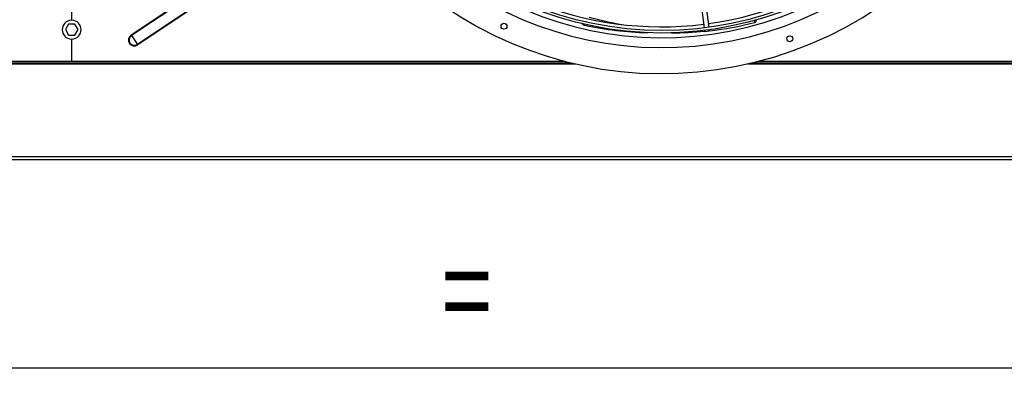
# Model space of a CAD drawing. Extents: x 158 to 12408, y 159 to 8727.
# Drawn here: x 6529 to 7530, y 5876 to 6260 of the extents above; entities that cross this region are included whole.
import ezdxf
from ezdxf.enums import TextEntityAlignment as Align

# ---------------------------------------------------------------- set-up
doc = ezdxf.new("R2010")
doc.units = 0
doc.header["$LTSCALE"] = 30
doc.header["$MEASUREMENT"] = 0
doc.linetypes.add('SLD-SOLID', pattern=[0])
doc.layers.get('0').update_dxf_attribs({"linetype": 'CONTINUOUS'})
doc.layers.add('GEOMETRY', color=7, linetype='SLD-SOLID')
doc.dimstyles.new('SLDDIMSTYLE3', dxfattribs={"dimtxt": 92.459473, "dimasz": 99.06, "dimexe": 0, "dimexo": 0.0625, "dimgap": 23.114868, "dimtad": 1, "dimdec": 1, "dimrnd": 1e-09, "dimzin": 12, "dimdsep": 46, "dimtxsty": 'Standard', "dimblk1": 'CLOSED', "dimblk2": 'CLOSED', "dimsah": 1, "dimcen": 0.09, "dimadec": 0, "dimazin": 0, "dimtol": 1, "dimtp": 10, "dimtm": 10, "dimtfac": 1, "dimtdec": 1, "dimtofl": 0, "dimtmove": 2, "dimatfit": 3, "dimldrblk": 'CLOSED', "dimfxl": 1, "dimtolj": 1, "dimtzin": 0, "dimarcsym": 0})
doc.dimstyles.new('SLDDIMSTYLE4', dxfattribs={"dimtxt": 92.459473, "dimasz": 99.06, "dimexe": 0, "dimexo": 0.0625, "dimgap": 23.114868, "dimtad": 1, "dimdec": 1, "dimrnd": 1e-09, "dimzin": 12, "dimdsep": 46, "dimtxsty": 'Standard', "dimblk1": 'CLOSED', "dimblk2": 'CLOSED', "dimsah": 1, "dimcen": 0.09, "dimadec": 0, "dimazin": 0, "dimtfac": 1, "dimtdec": 1, "dimtofl": 0, "dimtmove": 2, "dimatfit": 3, "dimldrblk": 'CLOSED', "dimfxl": 1, "dimtolj": 1, "dimtzin": 0, "dimarcsym": 0})

# ---------------------------------------------------------------- blocks, each defined once
blk = doc.blocks.new('_CLOSED')
at = {"color": 0, "linetype": 'ByBlock'}
for p, q in [((-1, 0.166667), (0, 0)), ((-1, 0.166667), (-1, -0.166667)), ((0, 0), (-1, -0.166667)), ((0, 0), (-1, 0))]:
    blk.add_line(p, q, dxfattribs=at)
blk = doc.blocks.new('_D_6')
at = {"layer": 'GEOMETRY', "transparency": 16777216}
for p, q in [((1454.5, 6247.5), (1454.5, 7657.6)), ((8108.5, 6247.5), (8108.5, 7657.6)), ((1454.5, 7627.6), (8108.5, 7627.6))]:
    blk.add_line(p, q, dxfattribs=at)
at = {"layer": 'GEOMETRY', "transparency": 16777216, "xscale": 99.05999999999999, "yscale": 99.05999999999999, "rotation": 180.0000000000004}
blk.add_blockref('_CLOSED', (1454.5, 7627.6), dxfattribs=at)
at = {"layer": 'GEOMETRY', "transparency": 16777216, "xscale": 99.05999999999999, "yscale": 99.05999999999999}
blk.add_blockref('_CLOSED', (8108.5, 7627.6), dxfattribs=at)
at = {"layer": 'GEOMETRY', "transparency": 16777216, "width": 0.7}
for s, height, p in [('6654', 95.25, (4534.9, 7627.6)), ('±10', 79.38, (4852.4, 7632.1))]:
    blk.add_text(s, height=height, dxfattribs=at).set_placement(p, align=Align.BOTTOM_LEFT)
blk = doc.blocks.new('_D_9')
at = {"layer": 'GEOMETRY', "transparency": 16777216}
for p, q in [((8108.5, 6187.5), (8108.5, 5875.9)), ((5881.5, 6063.4), (5881.5, 5875.9)), ((5881.5, 5905.9), (8108.5, 5905.9))]:
    blk.add_line(p, q, dxfattribs=at)
at = {"layer": 'GEOMETRY', "transparency": 16777216, "xscale": 99.05999999999999, "yscale": 99.05999999999999, "rotation": 180.0000000000004}
blk.add_blockref('_CLOSED', (5881.5, 5905.9), dxfattribs=at)
at = {"layer": 'GEOMETRY', "transparency": 16777216, "xscale": 99.05999999999999, "yscale": 99.05999999999999}
blk.add_blockref('_CLOSED', (8108.5, 5905.9), dxfattribs=at)
at = {"layer": 'GEOMETRY', "transparency": 16777216, "width": 0.7}
blk.add_text('=', height=95.2, dxfattribs=at).set_placement((6958, 5905.9), align=Align.BOTTOM_LEFT)

msp = doc.modelspace()

# ---------------------------------------------------------------- linework, layer by layer
at = {"color": 7, "linetype": 'SLD-SOLID'}
for p, q in [((6816.493, 6360.696), (6641.899, 6244.004)), ((6816.804, 6360.231), (6642.21, 6243.539)), ((6822.85, 6351.185), (6648.256, 6234.493)), ((6823.161, 6350.719), (6648.567, 6234.027)), ((6581.235, 6339.955), (6581.235, 6259.198)), ((6581.735, 6259.198), (6581.735, 6339.955)), ((7219.632, 6288.533), (7224.527, 6251.353)), ((7229.484, 6252.005), (7224.589, 6289.186)), ((7277.316, 6257.901), (7277.125, 6259.463)), ((6578.252, 6255.244), (6575.019, 6249.644)), ((6575.019, 6249.644), (6578.252, 6244.044)), ((6584.719, 6255.244), (6578.252, 6255.244)), ((6587.952, 6249.644), (6584.719, 6255.244)), ((6584.719, 6244.044), (6587.952, 6249.644)), ((7224.853, 6248.874), (7225.017, 6247.626)), ((7225.017, 6247.626), (7229.974, 6248.279)), ((7229.974, 6248.279), (7229.81, 6249.527)), ((6578.252, 6244.044), (6584.719, 6244.044)), ((6581.235, 6239.955), (6581.235, 6217.49)), ((6581.735, 6217.49), (6581.735, 6239.955)), ((6641.899, 6244.004), (6642.21, 6243.539)), ((6642.21, 6243.539), (6648.256, 6234.493)), ((6648.256, 6234.493), (6648.567, 6234.027)), ((6073.977, 6215.99), (7088.994, 6215.99)), ((6079.957, 6217.49), (7083.013, 6217.49)), ((7273.977, 6215.99), (8077.944, 6215.99)), ((7279.957, 6217.49), (8077.944, 6217.49)), ((5906.514, 6117.635), (8091.351, 6117.635))]:
    msp.add_line(p, q, dxfattribs=at)
at = {"color": 152, "linetype": 'SLD-SOLID'}
for p, q in [((7275.179, 6258.969), (7275.452, 6256.83)), ((6068.88, 6214.79), (7094.091, 6214.79)), ((7268.88, 6214.79), (7894.015, 6214.79)), ((8092.444, 6120.335), (5906.434, 6120.335))]:
    msp.add_line(p, q, dxfattribs=at)
at = {"color": 7, "linetype": 'SLD-SOLID', "flags": 128}
msp.add_lwpolyline([(7275.452, 6256.83), (7276.45, 6257.15), (7277.096, 6257.512), (7277.319, 6257.875), (7277.286, 6257.921)], dxfattribs=at)
at = {"color": 7, "linetype": 'SLD-SOLID'}
for centre, radius in [((7181.485, 6597.437), 351.25), ((7181.485, 6597.437), 348.75), ((7020.89, 6253.04), 3), ((7311.453, 6240.353), 3)]:
    msp.add_circle(centre, radius, dxfattribs=at)
for centre, radius, start, end in [((7181.485, 6597.437), 392.5, 11.468965, 11.031035), ((7181.485, 6597.437), 366, 11.484819, 11.015181), ((7181.485, 6597.437), 356, 11.490578, 11.009422), ((7181.485, 6597.437), 345, 277.91519, 337.08481), ((7181.485, 6597.437), 345, 217.91519, 277.08481), ((6581.485, 6249.577), 9.625, 91.488369, 268.511631), ((6581.485, 6249.577), 9.625, 271.488369, 88.511631), ((7103.564, 6258.579), 4.555, 217.048925, 266.191985), ((7193.458, 6574.43), 323.797, 254.592161, 260.639237), ((7194.422, 6571.261), 324.704, 276.280664, 284.450896), ((7174.017, 6579.804), 333.366, 257.746064, 268.734224), ((7195.667, 6519.423), 273.002, 269.08035, 276.161334), ((6645.233, 6239.016), 6, 123.757255, 303.757255), ((6645.233, 6239.016), 5.44, 123.757255, 303.757255)]:
    msp.add_arc(centre, radius, start, end, dxfattribs=at)

# ---------------------------------------------------------------- dimensions: what is measured, and where the dimension line sits
at = {"layer": 'GEOMETRY'}
for base, p1, dimstyle, picture, middle in [((8108.515, 7627.57), (1454.515, 6217.49), 'SLDDIMSTYLE3', '_D_6', (4781.515, 7627.57)), ((8108.515, 5905.9), (5881.515, 6093.448), 'SLDDIMSTYLE4', '_D_9', (6995.015, 5905.9))]:
    dim = msp.add_linear_dim(base=base, p1=p1, p2=(8108.515, 6217.49), dimstyle=dimstyle, dxfattribs=at)
    dim.commit()
    dim.dimension.update_dxf_attribs({"geometry": picture, "text_midpoint": middle, "dimtype": 160})

doc.saveas('drawing.dxf')
